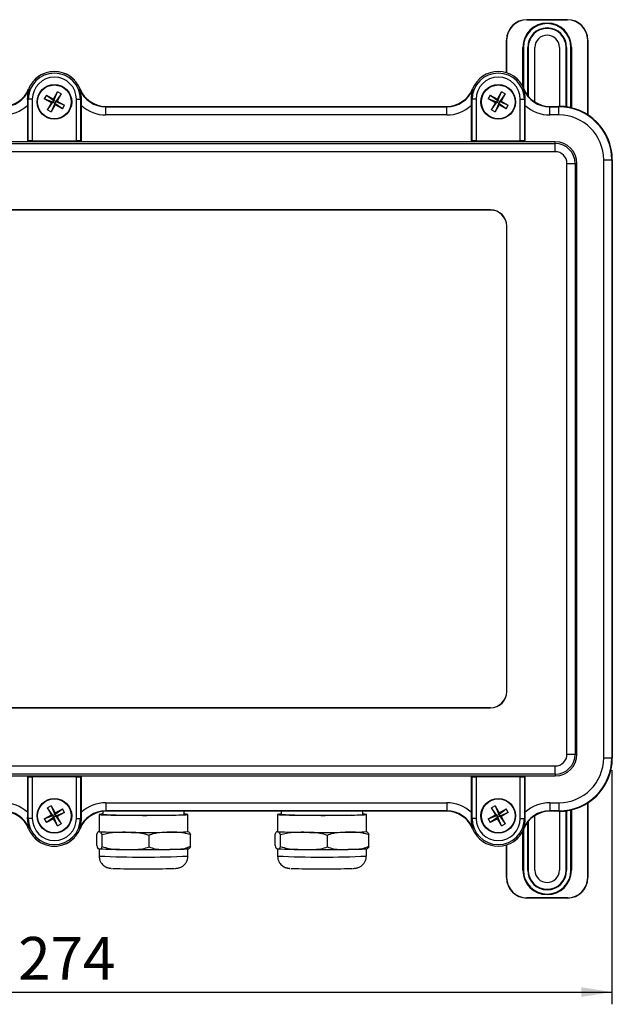
# Model space of a CAD drawing. Units: millimetres. Extents: x 6 to 205, y 5 to 297.
# Drawn here: x 88 to 136, y 137 to 217 of the extents above; entities that cross this region are included whole.
import ezdxf

# ---------------------------------------------------------------- set-up
doc = ezdxf.new("R2010")
doc.units = ezdxf.units.MM
doc.layers.add('FORMAT', color=7, linetype='Continuous')
doc.styles.add('SLDTEXTSTYLE2', font='TXT', dxfattribs={"width": 0.605})
doc.dimstyles.new('SLDDIMSTYLE3', dxfattribs={"dimtxt": 3.5, "dimasz": 2.5, "dimexe": 0, "dimexo": 0.0625, "dimgap": 0.875, "dimtad": 1, "dimdec": 0, "dimlfac": 3, "dimrnd": 1e-09, "dimzin": 12, "dimdsep": 46, "dimtxsty": 'SLDTEXTSTYLE2', "dimsah": 1, "dimcen": 0.09, "dimadec": 0, "dimazin": 3, "dimtfac": 1, "dimtdec": 0, "dimtofl": 0, "dimtmove": 0, "dimatfit": 3, "dimfxl": 0, "dimfrac": 2, "dimtolj": 1, "dimtzin": 12, "dimarcsym": 0})

# ---------------------------------------------------------------- blocks, each defined once
blk = doc.blocks.new('_D_11')
at = {"layer": 'FORMAT', "color": 7}
for p, q in [((45.048, 155.927), (45.048, 136.77)), ((136.306, 155.927), (136.306, 136.77)), ((45.048, 137.77), (136.306, 137.77))]:
    blk.add_line(p, q, dxfattribs=at)
for points in [[(45.048, 137.77), (47.548, 137.37), (47.548, 138.17)], [(136.306, 137.77), (133.806, 138.17), (133.806, 137.37)]]:
    blk.add_solid(points, dxfattribs=at)
at = {"layer": 'FORMAT', "color": 7, "insert": (87.721, 142.282), "char_height": 3.5, "attachment_point": 1, "style": 'SLDTEXTSTYLE2'}
blk.add_mtext('274', dxfattribs=at)

msp = doc.modelspace()

# ---------------------------------------------------------------- linework, layer by layer
at = {"color": 7, "linetype": 'Continuous', "lineweight": 25}
for p, q in [((129.348, 217.3), (129.348, 217.317)), ((129.348, 217.317), (132.681, 217.317)), ((132.681, 217.3), (129.348, 217.3)), ((132.681, 217.3), (132.681, 217.317)), ((127.698, 215.65), (127.681, 215.65)), ((127.681, 212.975), (127.681, 215.65)), ((134.348, 215.65), (134.331, 215.65)), ((134.348, 215.65), (134.348, 209.528)), ((129.041, 215.05), (129.024, 215.05)), ((129.041, 215.05), (129.055, 215.05)), ((129.072, 215.05), (129.055, 215.05)), ((129.424, 215.05), (129.441, 215.05)), ((129.461, 215.05), (129.441, 215.05)), ((129.461, 215.05), (129.461, 211.067)), ((130.015, 210.575), (130.015, 215.05)), ((132.015, 215.05), (132.015, 210.225)), ((132.568, 215.05), (132.588, 215.05)), ((132.568, 210.186), (132.568, 215.05)), ((132.605, 215.05), (132.588, 215.05)), ((132.958, 215.05), (132.974, 215.05)), ((132.988, 215.05), (132.974, 215.05)), ((132.988, 215.05), (133.005, 215.05)), ((88.575, 211.65), (88.609, 211.636)), ((90.027, 211.151), (89.859, 210.848)), ((90.027, 211.151), (90.613, 210.827)), ((90.027, 211.151), (90.647, 210.71)), ((90.613, 210.827), (90.937, 211.414)), ((90.647, 210.71), (90.937, 211.414)), ((91.241, 211.246), (90.799, 210.626)), ((91.241, 211.246), (90.917, 210.66)), ((91.241, 211.246), (90.937, 211.414)), ((92.754, 211.636), (92.787, 211.65)), ((124.906, 211.65), (124.939, 211.636)), ((126.36, 211.151), (126.193, 210.848)), ((126.36, 211.151), (126.947, 210.827)), ((126.36, 211.151), (126.981, 210.71)), ((126.947, 210.827), (127.27, 211.414)), ((126.981, 210.71), (127.27, 211.414)), ((127.574, 211.246), (127.132, 210.626)), ((127.574, 211.246), (127.25, 210.66)), ((127.574, 211.246), (127.27, 211.414)), ((129.085, 211.636), (129.118, 211.65)), ((88.467, 210.805), (88.541, 210.805)), ((88.471, 210.298), (88.471, 207.335)), ((88.874, 210.805), (88.541, 210.805)), ((88.541, 207.405), (88.541, 210.805)), ((88.874, 210.805), (88.874, 207.416)), ((90.446, 210.524), (89.859, 210.848)), ((90.564, 210.558), (89.859, 210.848)), ((90.122, 209.937), (90.564, 210.558)), ((90.122, 209.937), (90.446, 210.524)), ((90.715, 210.474), (90.426, 209.77)), ((90.749, 210.356), (90.426, 209.77)), ((90.446, 210.524), (90.564, 210.558)), ((90.564, 210.558), (90.647, 210.71)), ((90.715, 210.474), (90.564, 210.558)), ((90.613, 210.827), (90.647, 210.71)), ((90.647, 210.71), (90.799, 210.626)), ((90.799, 210.626), (90.715, 210.474)), ((91.336, 210.033), (90.715, 210.474)), ((90.749, 210.356), (90.715, 210.474)), ((91.336, 210.033), (90.749, 210.356)), ((90.917, 210.66), (90.799, 210.626)), ((90.799, 210.626), (91.503, 210.336)), ((90.917, 210.66), (91.503, 210.336)), ((91.336, 210.033), (91.503, 210.336)), ((92.489, 210.805), (92.822, 210.805)), ((92.489, 207.416), (92.489, 210.805)), ((92.822, 210.805), (92.822, 207.405)), ((92.822, 210.805), (92.896, 210.805)), ((92.892, 207.335), (92.892, 210.298)), ((124.797, 210.805), (124.871, 210.805)), ((124.801, 210.298), (124.801, 207.335)), ((125.204, 210.805), (124.871, 210.805)), ((124.871, 207.405), (124.871, 210.805)), ((125.204, 210.805), (125.204, 207.416)), ((126.779, 210.524), (126.193, 210.848)), ((126.897, 210.558), (126.193, 210.848)), ((126.455, 209.937), (126.897, 210.558)), ((126.455, 209.937), (126.779, 210.524)), ((127.049, 210.474), (126.759, 209.77)), ((127.083, 210.356), (126.759, 209.77)), ((126.779, 210.524), (126.897, 210.558)), ((126.897, 210.558), (126.981, 210.71)), ((127.049, 210.474), (126.897, 210.558)), ((126.947, 210.827), (126.981, 210.71)), ((126.981, 210.71), (127.132, 210.626)), ((127.132, 210.626), (127.049, 210.474)), ((127.669, 210.033), (127.049, 210.474)), ((127.083, 210.356), (127.049, 210.474)), ((127.669, 210.033), (127.083, 210.356)), ((127.25, 210.66), (127.132, 210.626)), ((127.132, 210.626), (127.837, 210.336)), ((127.25, 210.66), (127.837, 210.336)), ((127.669, 210.033), (127.837, 210.336)), ((128.819, 210.805), (129.152, 210.805)), ((128.819, 207.416), (128.819, 210.805)), ((129.152, 210.805), (129.152, 207.405)), ((129.152, 210.805), (129.226, 210.805)), ((129.223, 207.335), (129.223, 210.298)), ((90.122, 209.937), (90.426, 209.77)), ((94.893, 210.225), (94.893, 210.189)), ((94.893, 210.225), (122.8, 210.225)), ((94.893, 209.523), (94.893, 210.189)), ((94.893, 210.189), (122.8, 210.189)), ((122.8, 209.523), (94.893, 209.523)), ((122.8, 210.189), (122.8, 210.225)), ((122.8, 209.523), (122.8, 210.189)), ((126.455, 209.937), (126.759, 209.77)), ((131.224, 210.225), (131.224, 210.189)), ((131.224, 210.225), (131.973, 210.225)), ((131.224, 210.225), (131.981, 210.225)), ((131.224, 209.523), (131.224, 210.189)), ((131.224, 210.189), (131.973, 210.189)), ((131.973, 209.523), (131.224, 209.523)), ((131.973, 210.225), (131.973, 210.189)), ((131.973, 209.523), (131.973, 210.189)), ((49.682, 207.183), (131.681, 207.183)), ((88.471, 207.335), (56.562, 207.335)), ((88.471, 207.335), (88.541, 207.405)), ((92.892, 207.335), (88.471, 207.335)), ((88.874, 207.416), (92.489, 207.416)), ((92.822, 207.405), (92.892, 207.335)), ((124.801, 207.335), (92.892, 207.335)), ((124.801, 207.335), (124.871, 207.405)), ((129.223, 207.335), (124.801, 207.335)), ((125.204, 207.416), (128.819, 207.416)), ((129.152, 207.405), (129.223, 207.335)), ((131.681, 207.335), (129.223, 207.335)), ((131.681, 207.183), (131.681, 207.335)), ((131.681, 206.516), (131.681, 207.183)), ((131.681, 206.516), (49.682, 206.516)), ((132.638, 157.224), (132.638, 205.56)), ((132.638, 205.56), (133.304, 205.56)), ((133.304, 205.56), (133.304, 157.224)), ((133.304, 205.56), (133.456, 205.56)), ((133.456, 157.224), (133.456, 205.56)), ((135.64, 156.927), (135.64, 205.856)), ((135.64, 205.856), (136.306, 205.856)), ((136.306, 205.856), (136.306, 156.927)), ((136.342, 205.856), (136.306, 205.856)), ((136.342, 205.856), (136.342, 156.927)), ((136.348, 205.858), (136.348, 156.925)), ((126.381, 201.758), (54.981, 201.758)), ((126.381, 201.746), (54.981, 201.746)), ((126.381, 201.758), (126.381, 201.746)), ((127.715, 200.425), (127.702, 200.425)), ((127.702, 162.358), (127.702, 200.425)), ((127.715, 162.358), (127.715, 200.425)), ((127.715, 162.358), (127.702, 162.358)), ((54.981, 161.038), (126.381, 161.038)), ((54.981, 161.025), (126.381, 161.025)), ((126.381, 161.025), (126.381, 161.038)), ((132.638, 157.224), (133.304, 157.224)), ((133.304, 157.224), (133.456, 157.224)), ((49.682, 156.267), (131.681, 156.267)), ((131.681, 155.601), (131.681, 156.267)), ((135.64, 156.927), (136.306, 156.927)), ((136.306, 156.927), (136.342, 156.927)), ((131.681, 155.601), (49.682, 155.601)), ((131.681, 155.601), (131.681, 155.449)), ((56.562, 155.449), (88.471, 155.449)), ((88.471, 155.449), (92.892, 155.449)), ((88.541, 155.379), (88.471, 155.449)), ((88.471, 155.449), (88.471, 152.486)), ((88.541, 151.979), (88.541, 155.379)), ((88.874, 155.367), (88.874, 151.979)), ((92.489, 155.367), (88.874, 155.367)), ((92.489, 151.979), (92.489, 155.367)), ((92.892, 155.449), (92.822, 155.379)), ((92.822, 155.379), (92.822, 151.979)), ((92.892, 155.449), (124.801, 155.449)), ((92.892, 152.486), (92.892, 155.449)), ((124.801, 155.449), (129.223, 155.449)), ((124.871, 155.379), (124.801, 155.449)), ((124.801, 155.449), (124.801, 152.486)), ((124.871, 151.979), (124.871, 155.379)), ((125.204, 155.367), (125.204, 151.979)), ((128.819, 155.367), (125.204, 155.367)), ((128.819, 151.979), (128.819, 155.367)), ((129.223, 155.449), (129.152, 155.379)), ((129.152, 155.379), (129.152, 151.979)), ((129.223, 155.449), (131.681, 155.449)), ((129.223, 152.486), (129.223, 155.449)), ((94.893, 153.261), (94.893, 152.594)), ((94.893, 153.261), (122.8, 153.261)), ((122.8, 153.261), (122.8, 152.594)), ((131.224, 153.261), (131.224, 152.594)), ((131.224, 153.261), (131.973, 153.261)), ((131.973, 153.261), (131.973, 152.594)), ((134.348, 153.255), (134.348, 147.133)), ((89.859, 151.936), (90.446, 152.26)), ((90.426, 153.014), (90.122, 152.846)), ((90.446, 152.26), (90.122, 152.846)), ((90.564, 152.226), (90.122, 152.846)), ((90.426, 153.014), (90.749, 152.427)), ((90.426, 153.014), (90.715, 152.31)), ((90.446, 152.26), (90.564, 152.226)), ((90.564, 152.226), (90.715, 152.31)), ((90.715, 152.31), (91.336, 152.751)), ((90.749, 152.427), (90.715, 152.31)), ((90.715, 152.31), (90.799, 152.158)), ((90.749, 152.427), (91.336, 152.751)), ((91.503, 152.448), (90.799, 152.158)), ((91.503, 152.448), (90.917, 152.124)), ((91.503, 152.448), (91.336, 152.751)), ((94.348, 152.298), (94.348, 150.899)), ((94.648, 152.545), (94.648, 152.298)), ((122.805, 152.558), (94.891, 152.558)), ((122.8, 152.594), (94.893, 152.594)), ((94.893, 152.594), (94.893, 152.559)), ((122.8, 152.559), (94.893, 152.559)), ((101.315, 152.298), (101.315, 152.558)), ((101.615, 150.899), (101.615, 152.298)), ((108.948, 152.298), (108.948, 150.899)), ((109.248, 152.558), (109.248, 152.298)), ((115.915, 152.298), (115.915, 152.558)), ((116.215, 150.899), (116.215, 152.298)), ((122.8, 152.559), (122.8, 152.594)), ((126.193, 151.936), (126.779, 152.26)), ((126.759, 153.014), (126.455, 152.846)), ((126.779, 152.26), (126.455, 152.846)), ((126.897, 152.226), (126.455, 152.846)), ((126.759, 153.014), (127.083, 152.427)), ((126.759, 153.014), (127.049, 152.31)), ((126.779, 152.26), (126.897, 152.226)), ((126.897, 152.226), (127.049, 152.31)), ((127.049, 152.31), (127.669, 152.751)), ((127.083, 152.427), (127.049, 152.31)), ((127.049, 152.31), (127.132, 152.158)), ((127.083, 152.427), (127.669, 152.751)), ((127.837, 152.448), (127.132, 152.158)), ((127.837, 152.448), (127.25, 152.124)), ((127.837, 152.448), (127.669, 152.751)), ((131.973, 152.594), (131.224, 152.594)), ((131.224, 152.594), (131.224, 152.559)), ((131.973, 152.559), (131.224, 152.559)), ((131.981, 152.558), (131.224, 152.558)), ((131.973, 152.559), (131.973, 152.594)), ((132.015, 152.559), (132.015, 147.733)), ((132.568, 147.733), (132.568, 152.598)), ((88.541, 151.979), (88.467, 151.979)), ((88.874, 151.979), (88.541, 151.979)), ((89.859, 151.936), (90.564, 152.226)), ((89.859, 151.936), (90.027, 151.633)), ((90.647, 152.074), (90.027, 151.633)), ((90.613, 151.956), (90.027, 151.633)), ((90.647, 152.074), (90.564, 152.226)), ((90.613, 151.956), (90.647, 152.074)), ((90.937, 151.37), (90.613, 151.956)), ((90.799, 152.158), (90.647, 152.074)), ((90.937, 151.37), (90.647, 152.074)), ((90.917, 152.124), (90.799, 152.158)), ((90.799, 152.158), (91.241, 151.537)), ((90.917, 152.124), (91.241, 151.537)), ((90.937, 151.37), (91.241, 151.537)), ((92.489, 151.979), (92.822, 151.979)), ((92.896, 151.979), (92.822, 151.979)), ((124.871, 151.979), (124.797, 151.979)), ((125.204, 151.979), (124.871, 151.979)), ((126.193, 151.936), (126.897, 152.226)), ((126.193, 151.936), (126.36, 151.633)), ((126.981, 152.074), (126.36, 151.633)), ((126.947, 151.956), (126.36, 151.633)), ((126.981, 152.074), (126.897, 152.226)), ((126.947, 151.956), (126.981, 152.074)), ((127.27, 151.37), (126.947, 151.956)), ((127.132, 152.158), (126.981, 152.074)), ((127.27, 151.37), (126.981, 152.074)), ((127.25, 152.124), (127.132, 152.158)), ((127.132, 152.158), (127.574, 151.537)), ((127.25, 152.124), (127.574, 151.537)), ((127.27, 151.37), (127.574, 151.537)), ((128.819, 151.979), (129.152, 151.979)), ((129.226, 151.979), (129.152, 151.979)), ((129.461, 151.717), (129.461, 147.733)), ((130.015, 147.733), (130.015, 152.209)), ((88.609, 151.147), (88.575, 151.134)), ((92.787, 151.134), (92.754, 151.147)), ((94.146, 149.762), (94.146, 150.695)), ((94.348, 150.901), (94.293, 150.89)), ((94.348, 150.899), (94.369, 150.892)), ((101.817, 149.702), (101.817, 150.636)), ((108.746, 149.762), (108.746, 150.695)), ((108.948, 150.901), (108.893, 150.89)), ((108.948, 150.899), (108.969, 150.892)), ((116.417, 149.702), (116.417, 150.636)), ((124.939, 151.147), (124.906, 151.134)), ((129.118, 151.134), (129.085, 151.147)), ((94.591, 149.689), (94.591, 150.622)), ((98.427, 149.659), (98.427, 150.592)), ((109.191, 149.689), (109.191, 150.622)), ((113.027, 149.659), (113.027, 150.592)), ((94.348, 149.499), (94.348, 148.899)), ((101.615, 148.899), (101.615, 149.499)), ((108.948, 149.499), (108.948, 148.899)), ((116.215, 148.899), (116.215, 149.499)), ((127.681, 147.133), (127.681, 149.809)), ((129.041, 147.733), (129.024, 147.733)), ((129.041, 147.733), (129.055, 147.733)), ((129.072, 147.733), (129.055, 147.733)), ((129.424, 147.733), (129.441, 147.733)), ((129.461, 147.733), (129.441, 147.733)), ((132.568, 147.733), (132.588, 147.733)), ((132.605, 147.733), (132.588, 147.733)), ((132.958, 147.733), (132.974, 147.733)), ((132.988, 147.733), (132.974, 147.733)), ((132.988, 147.733), (133.005, 147.733)), ((127.681, 147.133), (127.698, 147.133)), ((134.331, 147.133), (134.348, 147.133)), ((129.348, 145.483), (132.681, 145.483)), ((129.348, 145.483), (129.348, 145.467)), ((132.681, 145.467), (129.348, 145.467)), ((132.681, 145.483), (132.681, 145.467))]:
    msp.add_line(p, q, dxfattribs=at)
at = {"color": 8, "linetype": 'Continuous', "lineweight": 25}
for p, q in [((127.698, 215.65), (127.698, 212.97)), ((134.331, 209.539), (134.331, 215.65)), ((129.024, 211.857), (129.024, 215.05)), ((129.041, 215.05), (129.041, 211.824)), ((129.055, 211.796), (129.055, 215.05)), ((129.072, 215.05), (129.072, 211.761)), ((129.424, 211.113), (129.424, 215.05)), ((129.441, 215.05), (129.441, 211.092)), ((132.588, 210.183), (132.588, 215.05)), ((132.605, 215.05), (132.605, 210.18)), ((132.958, 210.115), (132.958, 215.05)), ((132.974, 215.05), (132.974, 210.111)), ((132.988, 210.107), (132.988, 215.05)), ((133.005, 215.05), (133.005, 210.103)), ((134.331, 147.133), (134.331, 153.245)), ((132.588, 147.733), (132.588, 152.601)), ((132.605, 152.603), (132.605, 147.733)), ((132.958, 147.733), (132.958, 152.669)), ((132.974, 152.673), (132.974, 147.733)), ((132.988, 147.733), (132.988, 152.676)), ((133.005, 152.68), (133.005, 147.733)), ((129.424, 147.733), (129.424, 151.67)), ((129.441, 151.692), (129.441, 147.733)), ((129.024, 147.733), (129.024, 150.927)), ((129.041, 150.959), (129.041, 147.733)), ((129.055, 147.733), (129.055, 150.988)), ((129.072, 151.023), (129.072, 147.733)), ((127.698, 149.814), (127.698, 147.133))]:
    msp.add_line(p, q, dxfattribs=at)
at = {"color": 7, "linetype": 'Continuous', "lineweight": 25, "flags": 128}
for points in [[(94.648, 152.324), (94.512, 152.317), (94.39, 152.308), (94.348, 152.298), (94.387, 152.289), (94.507, 152.28), (94.704, 152.271), (94.974, 152.263), (95.311, 152.255), (95.708, 152.249), (96.156, 152.243), (96.645, 152.239), (97.163, 152.237), (97.7, 152.235), (98.243, 152.235), (98.78, 152.236), (99.3, 152.239), (99.79, 152.243), (100.239, 152.249), (100.638, 152.255)], [(100.638, 152.255), (100.978, 152.262), (101.251, 152.271), (101.45, 152.279), (101.573, 152.289), (101.615, 152.298), (101.576, 152.308), (101.456, 152.317), (101.315, 152.324)], [(109.248, 152.324), (109.112, 152.317), (108.99, 152.308), (108.948, 152.298), (108.987, 152.289), (109.107, 152.28), (109.304, 152.271), (109.574, 152.263), (109.911, 152.255), (110.308, 152.249), (110.756, 152.243), (111.245, 152.239), (111.763, 152.237), (112.3, 152.235), (112.843, 152.235), (113.38, 152.236), (113.9, 152.239), (114.39, 152.243), (114.839, 152.249), (115.238, 152.255)], [(115.238, 152.255), (115.578, 152.262), (115.851, 152.271), (116.05, 152.279), (116.173, 152.289), (116.215, 152.298), (116.176, 152.308), (116.056, 152.317), (115.915, 152.324)]]:
    msp.add_lwpolyline(points, dxfattribs=at)
at = {"color": 7, "linetype": 'Continuous', "lineweight": 25}
for centre, radius in [((90.681, 210.593), 1.418), ((90.681, 210.592), 1.383), ((127.012, 210.593), 1.418), ((127.015, 210.592), 1.383), ((90.681, 152.19), 1.418), ((90.681, 152.192), 1.383), ((127.012, 152.19), 1.418), ((127.015, 152.192), 1.383)]:
    msp.add_circle(centre, radius, dxfattribs=at)
for centre, radius, start, end in [((129.348, 215.65), 1.667, 90, 180), ((129.348, 215.65), 1.65, 90, 180), ((131.015, 215.05), 1.99, 0, 180), ((131.015, 215.05), 1.974, 360, 180), ((131.015, 215.05), 1.96, 0, 180), ((131.015, 215.05), 1.943, 0, 180), ((132.681, 215.65), 1.667, 0, 90), ((132.681, 215.65), 1.65, 0, 90), ((131.015, 215.05), 1.59, 0, 180), ((131.015, 215.05), 1.574, 0, 180), ((131.015, 215.05), 1.553, 360, 180), ((131.015, 215.05), 1, 360, 180), ((90.681, 210.805), 2.14, 0, 180), ((90.681, 210.805), 2.269, 21.85145, 158.14855), ((90.681, 210.808), 2.267, 43.8527, 136.1473), ((127.012, 210.805), 2.14, 0, 180), ((127.012, 210.805), 2.269, 21.85145, 158.14855), ((127.015, 210.808), 2.267, 21.79727, 158.20273), ((90.681, 210.805), 1.807, 0, 180), ((127.012, 210.805), 1.807, 0, 180), ((86.469, 212.494), 2.269, 270, 338.14855), ((86.469, 212.494), 2.305, 270, 338.14855), ((94.893, 212.494), 2.305, 201.85145, 270), ((94.893, 212.494), 2.269, 201.85145, 270), ((122.8, 212.494), 2.269, 270, 338.14855), ((122.8, 212.494), 2.305, 270, 338.14855), ((131.224, 212.494), 2.305, 201.85145, 270), ((131.224, 212.494), 2.269, 201.85145, 270), ((131.224, 212.492), 2.267, 201.79727, 270), ((86.469, 212.494), 2.971, 270, 312.34344), ((94.893, 212.494), 2.971, 227.65656, 270), ((122.8, 212.494), 2.971, 270, 312.34344), ((131.224, 212.494), 2.971, 227.65656, 270), ((131.973, 205.856), 4.369, 0, 90), ((131.973, 205.856), 4.333, 0, 90), ((131.973, 205.856), 3.667, 0, 90), ((131.981, 205.858), 4.367, 0, 90), ((131.681, 205.56), 1.775, 0, 90), ((131.681, 205.56), 1.623, 0, 90), ((131.681, 205.56), 0.957, 0, 90), ((126.381, 200.425), 1.333, 0, 90), ((126.381, 200.425), 1.321, 0, 90), ((126.381, 162.358), 1.333, 270, 0), ((126.381, 162.358), 1.321, 270, 0), ((131.681, 157.224), 0.957, 270, 0), ((131.681, 157.224), 1.623, 270, 0), ((131.681, 157.224), 1.775, 270, 0), ((131.973, 156.927), 3.667, 270, 0), ((131.973, 156.927), 4.333, 270, 0), ((131.973, 156.927), 4.369, 270, 0), ((131.981, 156.925), 4.367, 270, 0), ((86.469, 150.29), 2.971, 47.65656, 90), ((94.893, 150.29), 2.971, 90, 132.34344), ((122.8, 150.29), 2.971, 47.65656, 90), ((131.224, 150.29), 2.971, 90, 132.34344), ((86.469, 150.29), 2.305, 21.85145, 90), ((86.469, 150.29), 2.269, 21.85145, 90), ((94.893, 150.29), 2.305, 90, 158.14855), ((94.893, 150.29), 2.269, 90, 158.14855), ((98.124, 238.2), 85.972, 267.68264, 271.52935), ((100.58, 158.751), 6.495, 268.57713, 276.49508), ((112.724, 238.2), 85.972, 267.68264, 271.52935), ((115.18, 158.751), 6.495, 268.57713, 276.49508), ((122.8, 150.29), 2.305, 21.85145, 90), ((122.8, 150.29), 2.269, 21.85145, 90), ((131.224, 150.29), 2.305, 90, 158.14855), ((131.224, 150.29), 2.269, 90, 158.14855), ((131.224, 150.292), 2.267, 90, 158.20273), ((90.681, 151.979), 2.14, 180, 0), ((90.681, 151.979), 1.807, 180, 0), ((122.805, 150.292), 2.267, 21.79727, 55.4925), ((127.012, 151.979), 2.14, 180, 0), ((127.012, 151.979), 1.807, 180, 0), ((90.681, 151.979), 2.269, 201.85145, 338.14855), ((96.272, 185.658), 34.818, 266.86678, 270.39044), ((97.964, 339.353), 188.519, 269.55771, 270.65575), ((100.423, 163.847), 13.003, 268.67259, 275.25873), ((110.872, 185.658), 34.818, 266.86678, 270.39044), ((112.564, 339.353), 188.519, 269.55771, 270.65575), ((115.023, 163.847), 13.003, 268.67259, 275.25873), ((127.012, 151.979), 2.269, 201.85145, 338.14855), ((127.015, 151.975), 2.267, 201.79727, 338.20273), ((90.681, 151.975), 2.267, 223.8527, 316.1473), ((96.272, 184.258), 34.818, 266.86678, 270.39044), ((97.964, 337.954), 188.519, 269.55771, 270.65575), ((99.544, 204.864), 55.419, 270.59696, 271.68059), ((110.872, 184.258), 34.818, 266.86678, 270.39044), ((112.564, 337.954), 188.519, 269.55771, 270.65575), ((114.144, 204.864), 55.419, 270.59696, 271.68059), ((98.012, 231.134), 83.286, 268.22276, 271.68983), ((112.612, 231.134), 83.286, 268.22276, 271.68983), ((131.015, 147.733), 1.99, 180, 0), ((131.015, 147.733), 1.974, 180, 0), ((131.015, 147.733), 1.96, 180, 360), ((131.015, 147.733), 1.943, 180, 360), ((131.015, 147.733), 1.59, 180, 360), ((131.015, 147.733), 1.574, 180, 360), ((131.015, 147.733), 1.553, 180, 0), ((131.015, 147.733), 1, 180, 0), ((129.348, 147.133), 1.667, 180, 270), ((129.348, 147.133), 1.65, 180, 270), ((132.681, 147.133), 1.65, 270, 0), ((132.681, 147.133), 1.667, 270, 0)]:
    msp.add_arc(centre, radius, start, end, dxfattribs=at)
at = {"color": 8, "linetype": 'Continuous', "lineweight": 25}
for centre in [(97.981, 226.637), (112.581, 226.637)]:
    msp.add_arc(centre, 77.823, 267.32406, 272.67594, dxfattribs=at)
at = {"color": 7, "linetype": 'Continuous', "lineweight": 25}
for centre, start_param, end_param in [((88.874, 207.405), 1.570796, 3.106686), ((92.489, 207.405), 0.034907, 1.570796), ((125.204, 207.405), 1.570796, 3.106686), ((128.819, 207.405), 0.034907, 1.570796), ((88.874, 155.379), 3.176499, 4.712389), ((92.489, 155.379), 4.712389, 6.248279), ((125.204, 155.379), 3.176499, 4.712389), ((128.819, 155.379), 4.712389, 6.248279)]:
    msp.add_ellipse(centre, major_axis=(0.333, 0), ratio=0.034921, start_param=start_param, end_param=end_param, dxfattribs=at)
for points, knots in [([(88.609, 211.636), (88.608, 211.635), (88.589, 211.584), (88.555, 211.481), (88.509, 211.297), (88.473, 211.077), (88.469, 210.896), (88.467, 210.805)], [0, 0, 0, 0, 0.0038586, 0.2045476, 0.4059722, 0.7001743, 1, 1, 1, 1]), ([(92.896, 210.805), (92.896, 210.85), (92.895, 210.94), (92.886, 211.071), (92.869, 211.198), (92.844, 211.335), (92.807, 211.481), (92.774, 211.584), (92.755, 211.635), (92.754, 211.636)], [0, 0, 0, 0, 0.146251, 0.293622, 0.443604, 0.594196, 0.794772, 0.996143, 1, 1, 1, 1]), ([(124.939, 211.636), (124.939, 211.635), (124.92, 211.584), (124.886, 211.481), (124.849, 211.336), (124.824, 211.201), (124.808, 211.075), (124.798, 210.944), (124.798, 210.851), (124.797, 210.805)], [0, 0, 0, 0, 0.003857, 0.204463, 0.405805, 0.552656, 0.70002, 0.849483, 1, 1, 1, 1]), ([(129.226, 210.805), (129.224, 210.894), (129.221, 211.075), (129.184, 211.295), (129.138, 211.481), (129.104, 211.584), (129.085, 211.635), (129.085, 211.636)], [0, 0, 0, 0, 0.293478, 0.594031, 0.794688, 0.996141, 1, 1, 1, 1]), ([(88.467, 210.805), (88.469, 210.658), (88.47, 210.492), (88.471, 210.319), (88.471, 210.298)], [0, 0, 0, 0, 0.880204, 1, 1, 1, 1]), ([(92.892, 210.298), (92.892, 210.334), (92.892, 210.407), (92.893, 210.516), (92.894, 210.624), (92.895, 210.721), (92.895, 210.78), (92.896, 210.805)], [0, 0, 0, 0, 0.20822, 0.417966, 0.632221, 0.847927, 1, 1, 1, 1]), ([(124.797, 210.805), (124.798, 210.77), (124.799, 210.7), (124.8, 210.59), (124.801, 210.476), (124.801, 210.378), (124.801, 210.319), (124.801, 210.298)], [0, 0, 0, 0, 0.216244, 0.433975, 0.65647, 0.880679, 1, 1, 1, 1]), ([(129.223, 210.298), (129.223, 210.446), (129.224, 210.62), (129.226, 210.78), (129.226, 210.805)], [0, 0, 0, 0, 0.847371, 1, 1, 1, 1]), ([(88.471, 152.486), (88.47, 152.338), (88.47, 152.164), (88.467, 152.003), (88.467, 151.979)], [0, 0, 0, 0, 0.847371, 1, 1, 1, 1]), ([(92.896, 151.979), (92.895, 152.014), (92.894, 152.084), (92.893, 152.194), (92.893, 152.307), (92.892, 152.405), (92.892, 152.465), (92.892, 152.486)], [0, 0, 0, 0, 0.216244, 0.433975, 0.65647, 0.880679, 1, 1, 1, 1]), ([(124.801, 152.486), (124.801, 152.449), (124.801, 152.377), (124.8, 152.268), (124.8, 152.159), (124.799, 152.063), (124.798, 152.003), (124.797, 151.979)], [0, 0, 0, 0, 0.20822, 0.417966, 0.632221, 0.847927, 1, 1, 1, 1]), ([(129.226, 151.979), (129.225, 152.125), (129.223, 152.292), (129.223, 152.465), (129.223, 152.486)], [0, 0, 0, 0, 0.880204, 1, 1, 1, 1]), ([(88.467, 151.979), (88.476, 151.802), (88.492, 151.504), (88.571, 151.25), (88.608, 151.148), (88.609, 151.147)], [0, 0, 0, 0, 0.593507, 0.996135, 1, 1, 1, 1]), ([(92.754, 151.147), (92.755, 151.148), (92.792, 151.25), (92.844, 151.431), (92.89, 151.706), (92.894, 151.887), (92.896, 151.979)], [0, 0, 0, 0, 0.003859, 0.405859, 0.700117, 1, 1, 1, 1]), ([(124.797, 151.979), (124.799, 151.889), (124.803, 151.708), (124.849, 151.433), (124.901, 151.25), (124.939, 151.148), (124.939, 151.147)], [0, 0, 0, 0, 0.293534, 0.594144, 0.996141, 1, 1, 1, 1]), ([(129.085, 151.147), (129.085, 151.148), (129.123, 151.25), (129.201, 151.504), (129.217, 151.802), (129.226, 151.979)], [0, 0, 0, 0, 0.003865, 0.406493, 1, 1, 1, 1]), ([(94.369, 150.892), (94.331, 150.894), (94.276, 150.897), (94.201, 150.837), (94.164, 150.742), (94.146, 150.695)], [0, 0, 0, 0, 0.495113, 0.745735, 1, 1, 1, 1]), ([(94.591, 150.622), (94.568, 150.686), (94.521, 150.816), (94.445, 150.871), (94.395, 150.885), (94.369, 150.892)], [0, 0, 0, 0, 0.321846, 0.65269, 1, 1, 1, 1]), ([(96.509, 150.841), (96.189, 150.839), (95.708, 150.837), (95.063, 150.769), (94.749, 150.671), (94.591, 150.622)], [0, 0, 0, 0, 0.495113, 0.745735, 1, 1, 1, 1]), ([(98.427, 150.592), (98.226, 150.654), (97.818, 150.78), (97.171, 150.828), (96.733, 150.836), (96.509, 150.841)], [0, 0, 0, 0, 0.321859, 0.652717, 1, 1, 1, 1]), ([(100.122, 150.847), (99.839, 150.84), (99.413, 150.828), (98.843, 150.748), (98.566, 150.645), (98.427, 150.592)], [0, 0, 0, 0, 0.495113, 0.745735, 1, 1, 1, 1]), ([(101.817, 150.636), (101.639, 150.694), (101.279, 150.811), (100.707, 150.847), (100.32, 150.847), (100.122, 150.847)], [0, 0, 0, 0, 0.321861, 0.652721, 1, 1, 1, 1]), ([(101.594, 150.905), (101.631, 150.895), (101.687, 150.88), (101.762, 150.795), (101.798, 150.689), (101.817, 150.636)], [0, 0, 0, 0, 0.495113, 0.745735, 1, 1, 1, 1]), ([(108.969, 150.892), (108.931, 150.894), (108.876, 150.897), (108.801, 150.837), (108.764, 150.742), (108.746, 150.695)], [0, 0, 0, 0, 0.4951134, 0.7457345, 1, 1, 1, 1]), ([(109.191, 150.622), (109.168, 150.686), (109.121, 150.816), (109.045, 150.871), (108.995, 150.885), (108.969, 150.892)], [0, 0, 0, 0, 0.321846, 0.65269, 1, 1, 1, 1]), ([(111.109, 150.841), (110.789, 150.839), (110.308, 150.837), (109.663, 150.769), (109.349, 150.671), (109.191, 150.622)], [0, 0, 0, 0, 0.4951134, 0.7457345, 1, 1, 1, 1]), ([(113.027, 150.592), (112.826, 150.654), (112.418, 150.78), (111.771, 150.828), (111.333, 150.836), (111.109, 150.841)], [0, 0, 0, 0, 0.321859, 0.652717, 1, 1, 1, 1]), ([(114.722, 150.847), (114.439, 150.84), (114.013, 150.828), (113.443, 150.748), (113.166, 150.645), (113.027, 150.592)], [0, 0, 0, 0, 0.495113, 0.745735, 1, 1, 1, 1]), ([(116.417, 150.636), (116.239, 150.694), (115.879, 150.811), (115.307, 150.847), (114.92, 150.847), (114.722, 150.847)], [0, 0, 0, 0, 0.321861, 0.652721, 1, 1, 1, 1]), ([(116.194, 150.905), (116.231, 150.895), (116.287, 150.88), (116.362, 150.795), (116.398, 150.689), (116.417, 150.636)], [0, 0, 0, 0, 0.495113, 0.745735, 1, 1, 1, 1]), ([(94.146, 149.762), (94.168, 149.69), (94.215, 149.538), (94.291, 149.508), (94.343, 149.497), (94.369, 149.492)], [0, 0, 0, 0, 0.308221, 0.652932, 1, 1, 1, 1]), ([(94.369, 149.492), (94.395, 149.489), (94.448, 149.482), (94.524, 149.489), (94.57, 149.627), (94.591, 149.689)], [0, 0, 0, 0, 0.354238, 0.709519, 1, 1, 1, 1]), ([(94.591, 149.689), (94.782, 149.619), (95.185, 149.472), (95.838, 149.449), (96.285, 149.444), (96.509, 149.441)], [0, 0, 0, 0, 0.308238, 0.652941, 1, 1, 1, 1]), ([(96.509, 149.441), (96.738, 149.44), (97.196, 149.438), (97.849, 149.453), (98.247, 149.595), (98.427, 149.659)], [0, 0, 0, 0, 0.354272, 0.709587, 1, 1, 1, 1]), ([(98.427, 149.659), (98.595, 149.593), (98.952, 149.453), (99.529, 149.443), (99.924, 149.446), (100.122, 149.448)], [0, 0, 0, 0, 0.30824, 0.652942, 1, 1, 1, 1]), ([(100.122, 149.448), (100.324, 149.451), (100.729, 149.458), (101.306, 149.485), (101.658, 149.635), (101.817, 149.702)], [0, 0, 0, 0, 0.354277, 0.709598, 1, 1, 1, 1]), ([(101.166, 149.469), (101.202, 149.47), (101.33, 149.473), (101.495, 149.483), (101.587, 149.485), (101.674, 149.499), (101.685, 149.5)], [0, 0, 0, 0, 0.15066, 0.534022, 0.94055, 1, 1, 1, 1]), ([(101.817, 149.702), (101.795, 149.637), (101.752, 149.509), (101.706, 149.506), (101.684, 149.504)], [0, 0, 0, 0, 0.513137, 1, 1, 1, 1]), ([(108.746, 149.762), (108.768, 149.69), (108.815, 149.538), (108.891, 149.508), (108.943, 149.497), (108.969, 149.492)], [0, 0, 0, 0, 0.308221, 0.652932, 1, 1, 1, 1]), ([(108.969, 149.492), (108.995, 149.489), (109.048, 149.482), (109.124, 149.489), (109.17, 149.627), (109.191, 149.689)], [0, 0, 0, 0, 0.3542381, 0.7095186, 1, 1, 1, 1]), ([(109.191, 149.689), (109.382, 149.619), (109.785, 149.472), (110.438, 149.449), (110.885, 149.444), (111.109, 149.441)], [0, 0, 0, 0, 0.308238, 0.652941, 1, 1, 1, 1]), ([(111.109, 149.441), (111.338, 149.44), (111.796, 149.438), (112.449, 149.453), (112.847, 149.595), (113.027, 149.659)], [0, 0, 0, 0, 0.354272, 0.709587, 1, 1, 1, 1]), ([(113.027, 149.659), (113.195, 149.593), (113.552, 149.453), (114.129, 149.443), (114.524, 149.446), (114.722, 149.448)], [0, 0, 0, 0, 0.30824, 0.652942, 1, 1, 1, 1]), ([(114.722, 149.448), (114.924, 149.451), (115.329, 149.458), (115.906, 149.485), (116.258, 149.635), (116.417, 149.702)], [0, 0, 0, 0, 0.354277, 0.709598, 1, 1, 1, 1]), ([(115.766, 149.469), (115.802, 149.47), (115.93, 149.473), (116.095, 149.483), (116.187, 149.485), (116.274, 149.499), (116.285, 149.5)], [0, 0, 0, 0, 0.15066, 0.534022, 0.94055, 1, 1, 1, 1]), ([(116.417, 149.702), (116.395, 149.637), (116.352, 149.509), (116.306, 149.506), (116.284, 149.504)], [0, 0, 0, 0, 0.5131371, 1, 1, 1, 1]), ([(94.357, 148.897), (94.357, 148.836), (94.356, 148.692), (94.43, 148.484), (94.542, 148.294), (94.678, 148.148), (94.82, 148.043), (94.957, 147.974), (95.077, 147.933), (95.169, 147.912), (95.239, 147.901), (95.296, 147.895), (95.333, 147.892), (95.352, 147.891)], [0, 0, 0, 0, 0.098522, 0.230616, 0.347988, 0.453836, 0.548972, 0.632964, 0.704135, 0.765334, 0.822633, 0.90809, 1, 1, 1, 1]), ([(100.518, 147.885), (100.568, 147.888), (100.64, 147.892), (100.736, 147.902), (100.835, 147.92), (100.962, 147.957), (101.107, 148.022), (101.265, 148.13), (101.416, 148.286), (101.536, 148.487), (101.608, 148.7), (101.607, 148.842), (101.607, 148.899)], [0, 0, 0, 0, 0.202974, 0.287814, 0.357293, 0.416982, 0.493822, 0.588302, 0.687931, 0.800198, 0.919003, 1, 1, 1, 1]), ([(108.957, 148.897), (108.957, 148.836), (108.956, 148.692), (109.03, 148.484), (109.142, 148.294), (109.278, 148.148), (109.42, 148.043), (109.557, 147.974), (109.677, 147.933), (109.769, 147.912), (109.839, 147.901), (109.896, 147.895), (109.933, 147.892), (109.952, 147.891)], [0, 0, 0, 0, 0.098522, 0.2306156, 0.3479877, 0.4538365, 0.5489723, 0.6329644, 0.7041348, 0.7653341, 0.822633, 0.9080905, 1, 1, 1, 1]), ([(115.118, 147.885), (115.168, 147.888), (115.24, 147.892), (115.336, 147.902), (115.435, 147.92), (115.562, 147.957), (115.707, 148.022), (115.865, 148.13), (116.016, 148.286), (116.136, 148.487), (116.208, 148.7), (116.207, 148.842), (116.207, 148.899)], [0, 0, 0, 0, 0.202974, 0.2878143, 0.3572925, 0.4169823, 0.4938219, 0.5883022, 0.6879315, 0.8001985, 0.9190027, 1, 1, 1, 1])]:
    msp.add_open_spline(points, degree=3, knots=knots, dxfattribs=at)

# ---------------------------------------------------------------- dimensions: what is measured, and where the dimension line sits
at = {"layer": 'FORMAT', "color": 7}
dim = msp.add_linear_dim(base=(136.306, 137.77), p1=(45.048, 156.927), p2=(136.306, 156.927), dimstyle='SLDDIMSTYLE3', dxfattribs=at)
dim.commit()
dim.dimension.update_dxf_attribs({"geometry": '_D_11', "text_midpoint": (91.01, 137.77), "dimtype": 160})

doc.saveas('drawing.dxf')
